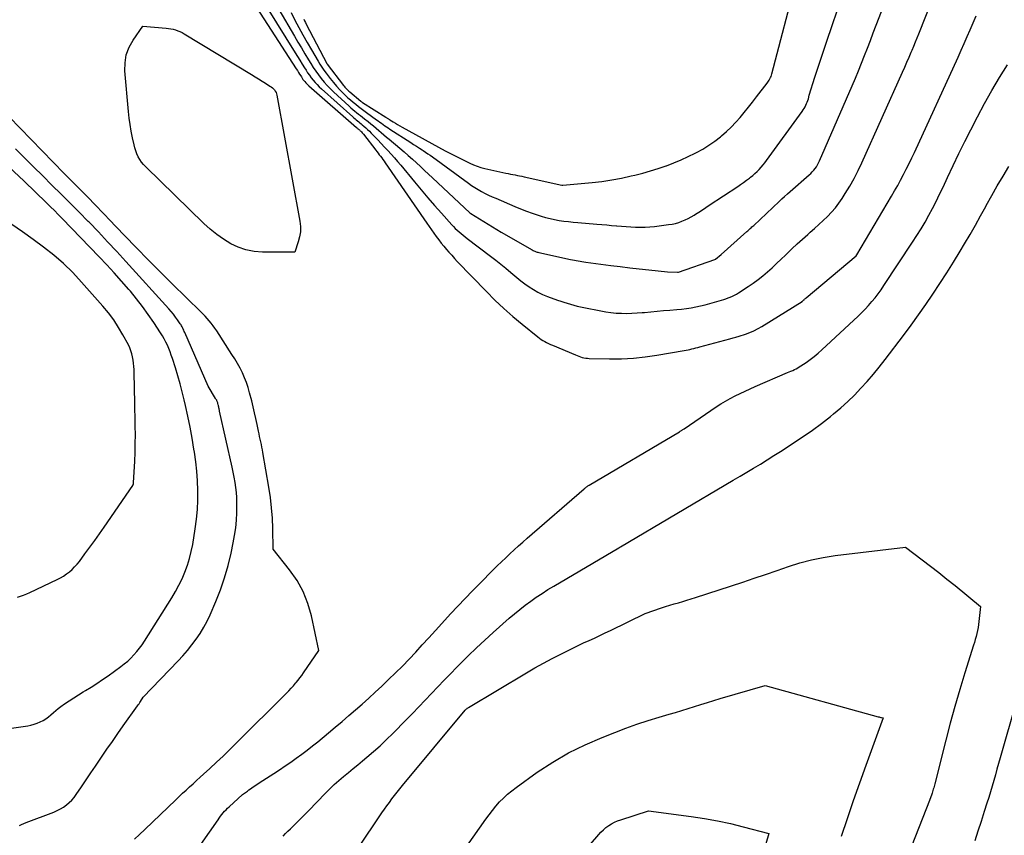
# Model space of a CAD drawing. Units: inches. Extents: x 2614833 to 2617506, y 1501899 to 1504482.
# Drawn here: x 2615469 to 2615564, y 1502809 to 1502888 of the extents above; entities that cross this region are included whole.
import ezdxf

# ---------------------------------------------------------------- set-up
doc = ezdxf.new("R2010")
doc.units = ezdxf.units.IN
doc.header["$MEASUREMENT"] = 0
doc.layers.add('Tile_2735_02_SW_contour_2ft', color=110, linetype='Continuous')

msp = doc.modelspace()

# ---------------------------------------------------------------- linework, layer by layer
at = {"layer": 'Tile_2735_02_SW_contour_2ft'}
for points in [[(2615491.685, 1502890.515, 7866), (2615495.275, 1502884.701, 7866), (2615495.499, 1502884.339, 7866), (2615495.723, 1502883.976, 7866), (2615495.946, 1502883.613, 7866), (2615496.169, 1502883.251, 7866), (2615496.31, 1502883.023, 7866), (2615496.468, 1502882.777, 7866), (2615496.632, 1502882.537, 7866), (2615496.807, 1502882.304, 7866), (2615496.988, 1502882.075, 7866), (2615497.179, 1502881.855, 7866), (2615497.376, 1502881.64, 7866), (2615497.582, 1502881.435, 7866), (2615497.795, 1502881.236, 7866), (2615500.813, 1502878.533, 7866), (2615500.924, 1502878.435, 7866), (2615501.037, 1502878.339, 7866), (2615501.152, 1502878.245, 7866), (2615501.267, 1502878.153, 7866), (2615501.384, 1502878.061, 7866), (2615501.499, 1502877.968, 7866), (2615501.613, 1502877.873, 7866), (2615501.726, 1502877.777, 7866), (2615501.874, 1502877.649, 7866), (2615502.059, 1502877.485, 7866), (2615502.24, 1502877.318, 7866), (2615502.416, 1502877.146, 7866), (2615502.589, 1502876.97, 7866), (2615502.899, 1502876.647, 7866), (2615503.222, 1502876.309, 7866), (2615503.545, 1502875.971, 7866), (2615503.868, 1502875.632, 7866), (2615504.189, 1502875.293, 7866), (2615504.507, 1502874.95, 7866), (2615504.82, 1502874.603, 7866), (2615505.126, 1502874.25, 7866), (2615505.427, 1502873.892, 7866), (2615506.759, 1502872.272, 7866), (2615507.394, 1502871.51, 7866), (2615508.036, 1502870.753, 7866), (2615508.688, 1502870.004, 7866), (2615509.346, 1502869.261, 7866), (2615510.338, 1502868.156, 7866), (2615510.508, 1502867.973, 7866), (2615510.682, 1502867.795, 7866), (2615510.864, 1502867.624, 7866), (2615511.05, 1502867.458, 7866), (2615511.241, 1502867.296, 7866), (2615511.434, 1502867.138, 7866), (2615511.63, 1502866.983, 7866), (2615511.828, 1502866.83, 7866), (2615514.07, 1502865.139, 7866), (2615514.566, 1502864.757, 7866), (2615515.057, 1502864.369, 7866), (2615515.539, 1502863.97, 7866), (2615516.017, 1502863.566, 7866), (2615516.206, 1502863.402, 7866), (2615516.59, 1502863.08, 7866), (2615516.98, 1502862.767, 7866), (2615517.38, 1502862.467, 7866), (2615517.787, 1502862.174, 7866), (2615518.207, 1502861.905, 7866), (2615518.64, 1502861.659, 7866), (2615519.089, 1502861.447, 7866), (2615519.551, 1502861.257, 7866), (2615520.515, 1502860.902, 7866), (2615520.826, 1502860.792, 7866), (2615521.139, 1502860.687, 7866), (2615521.453, 1502860.589, 7866), (2615521.77, 1502860.496, 7866), (2615522.088, 1502860.411, 7866), (2615522.408, 1502860.33, 7866), (2615522.729, 1502860.256, 7866), (2615523.052, 1502860.187, 7866), (2615524.674, 1502859.858, 7866), (2615525.169, 1502859.771, 7866), (2615525.666, 1502859.701, 7866), (2615526.165, 1502859.656, 7866), (2615526.667, 1502859.629, 7866), (2615527.17, 1502859.624, 7866), (2615527.672, 1502859.632, 7866), (2615528.174, 1502859.658, 7866), (2615528.675, 1502859.696, 7866), (2615528.894, 1502859.717, 7866), (2615529.505, 1502859.774, 7866), (2615530.116, 1502859.829, 7866), (2615530.727, 1502859.883, 7866), (2615531.338, 1502859.935, 7866), (2615532.006, 1502859.991, 7866), (2615532.466, 1502860.037, 7866), (2615532.923, 1502860.093, 7866), (2615533.379, 1502860.164, 7866), (2615533.833, 1502860.246, 7866), (2615534.284, 1502860.342, 7866), (2615534.734, 1502860.446, 7866), (2615535.18, 1502860.563, 7866), (2615535.624, 1502860.689, 7866), (2615536.31, 1502860.895, 7866), (2615536.522, 1502860.962, 7866), (2615536.733, 1502861.032, 7866), (2615536.943, 1502861.108, 7866), (2615537.151, 1502861.188, 7866), (2615537.355, 1502861.276, 7866), (2615537.554, 1502861.373, 7866), (2615537.748, 1502861.481, 7866), (2615537.938, 1502861.597, 7866), (2615538.856, 1502862.198, 7866), (2615539.343, 1502862.531, 7866), (2615539.818, 1502862.878, 7866), (2615540.279, 1502863.246, 7866), (2615540.728, 1502863.627, 7866), (2615541.167, 1502864.021, 7866), (2615541.603, 1502864.42, 7866), (2615542.032, 1502864.825, 7866), (2615542.457, 1502865.234, 7866), (2615542.592, 1502865.365, 7866), (2615543.085, 1502865.838, 7866), (2615543.585, 1502866.305, 7866), (2615544.092, 1502866.763, 7866), (2615544.605, 1502867.216, 7866), (2615544.847, 1502867.425, 7866), (2615545.269, 1502867.797, 7866), (2615545.687, 1502868.174, 7866), (2615546.098, 1502868.557, 7866), (2615546.505, 1502868.945, 7866), (2615546.894, 1502869.349, 7866), (2615547.262, 1502869.769, 7866), (2615547.599, 1502870.215, 7866), (2615547.916, 1502870.677, 7866), (2615548.219, 1502871.154, 7866), (2615548.656, 1502871.876, 7866), (2615549.071, 1502872.609, 7866), (2615549.454, 1502873.359, 7866), (2615549.817, 1502874.121, 7866), (2615553.729, 1502882.828, 7866), (2615553.944, 1502883.311, 7866), (2615554.156, 1502883.795, 7866), (2615554.364, 1502884.281, 7866), (2615554.569, 1502884.768, 7866), (2615554.646, 1502884.954, 7866), (2615554.81, 1502885.349, 7866), (2615554.972, 1502885.746, 7866), (2615555.132, 1502886.143, 7866), (2615555.29, 1502886.541, 7866), (2615558.785, 1502895.395, 7866)], [(2615489.475, 1502892.262, 7868), (2615495.371, 1502883.154, 7868), (2615495.479, 1502882.986, 7868), (2615495.587, 1502882.817, 7868), (2615495.694, 1502882.648, 7868), (2615495.8, 1502882.478, 7868), (2615495.864, 1502882.376, 7868), (2615495.94, 1502882.259, 7868), (2615496.02, 1502882.144, 7868), (2615496.105, 1502882.033, 7868), (2615496.194, 1502881.924, 7868), (2615496.287, 1502881.82, 7868), (2615496.383, 1502881.718, 7868), (2615496.483, 1502881.621, 7868), (2615496.587, 1502881.526, 7868), (2615501.167, 1502877.514, 7868), (2615501.212, 1502877.475, 7868), (2615501.258, 1502877.436, 7868), (2615501.305, 1502877.399, 7868), (2615501.352, 1502877.361, 7868), (2615501.399, 1502877.324, 7868), (2615501.445, 1502877.286, 7868), (2615501.49, 1502877.246, 7868), (2615501.535, 1502877.206, 7868), (2615501.591, 1502877.152, 7868), (2615501.662, 1502877.083, 7868), (2615501.729, 1502877.011, 7868), (2615501.794, 1502876.936, 7868), (2615501.856, 1502876.86, 7868), (2615503.017, 1502875.344, 7868), (2615503.133, 1502875.193, 7868), (2615503.249, 1502875.041, 7868), (2615503.366, 1502874.889, 7868), (2615503.481, 1502874.737, 7868), (2615503.596, 1502874.584, 7868), (2615503.709, 1502874.43, 7868), (2615503.82, 1502874.274, 7868), (2615503.93, 1502874.117, 7868), (2615507.928, 1502868.311, 7868), (2615508.154, 1502867.986, 7868), (2615508.382, 1502867.661, 7868), (2615508.613, 1502867.339, 7868), (2615508.846, 1502867.018, 7868), (2615509.083, 1502866.701, 7868), (2615509.327, 1502866.389, 7868), (2615509.578, 1502866.083, 7868), (2615509.835, 1502865.781, 7868), (2615510.068, 1502865.513, 7868), (2615510.333, 1502865.213, 7868), (2615510.601, 1502864.914, 7868), (2615510.873, 1502864.619, 7868), (2615511.147, 1502864.327, 7868), (2615511.424, 1502864.037, 7868), (2615511.702, 1502863.747, 7868), (2615511.98, 1502863.458, 7868), (2615512.26, 1502863.171, 7868), (2615513.668, 1502861.725, 7868), (2615514.499, 1502860.903, 7868), (2615515.348, 1502860.101, 7868), (2615516.225, 1502859.329, 7868), (2615517.12, 1502858.578, 7868), (2615518.624, 1502857.362, 7868), (2615518.785, 1502857.239, 7868), (2615518.95, 1502857.122, 7868), (2615519.121, 1502857.014, 7868), (2615519.296, 1502856.912, 7868), (2615519.475, 1502856.818, 7868), (2615519.657, 1502856.727, 7868), (2615519.841, 1502856.642, 7868), (2615520.026, 1502856.56, 7868), (2615522.248, 1502855.619, 7868), (2615522.408, 1502855.555, 7868), (2615522.57, 1502855.495, 7868), (2615522.734, 1502855.441, 7868), (2615522.9, 1502855.391, 7868), (2615523.067, 1502855.352, 7868), (2615523.236, 1502855.32, 7868), (2615523.407, 1502855.302, 7868), (2615523.579, 1502855.292, 7868), (2615525.531, 1502855.252, 7868), (2615526.678, 1502855.262, 7868), (2615527.821, 1502855.316, 7868), (2615528.96, 1502855.434, 7868), (2615530.095, 1502855.597, 7868), (2615532.696, 1502856.046, 7868), (2615532.889, 1502856.081, 7868), (2615533.081, 1502856.119, 7868), (2615533.272, 1502856.16, 7868), (2615533.462, 1502856.204, 7868), (2615533.652, 1502856.251, 7868), (2615533.842, 1502856.299, 7868), (2615534.031, 1502856.348, 7868), (2615534.221, 1502856.399, 7868), (2615537.101, 1502857.175, 7868), (2615537.214, 1502857.205, 7868), (2615537.328, 1502857.235, 7868), (2615537.442, 1502857.263, 7868), (2615537.556, 1502857.291, 7868), (2615537.67, 1502857.32, 7868), (2615537.783, 1502857.351, 7868), (2615537.896, 1502857.385, 7868), (2615538.008, 1502857.421, 7868), (2615538.618, 1502857.625, 7868), (2615539.029, 1502857.779, 7868), (2615539.43, 1502857.951, 7868), (2615539.818, 1502858.151, 7868), (2615540.198, 1502858.369, 7868), (2615544.055, 1502860.774, 7868), (2615544.074, 1502860.786, 7868), (2615544.092, 1502860.799, 7868), (2615544.11, 1502860.812, 7868), (2615544.127, 1502860.826, 7868), (2615544.196, 1502860.883, 7868), (2615544.213, 1502860.897, 7868), (2615544.229, 1502860.911, 7868), (2615544.246, 1502860.926, 7868), (2615544.262, 1502860.941, 7868), (2615544.303, 1502860.979, 7868), (2615544.34, 1502861.013, 7868), (2615544.377, 1502861.047, 7868), (2615544.415, 1502861.079, 7868), (2615544.453, 1502861.112, 7868), (2615549.26, 1502865.17, 7868), (2615549.336, 1502865.251, 7868), (2615552.671, 1502870.887, 7868), (2615552.97, 1502871.403, 7868), (2615553.263, 1502871.922, 7868), (2615553.547, 1502872.446, 7868), (2615553.824, 1502872.973, 7868), (2615554.094, 1502873.505, 7868), (2615554.359, 1502874.039, 7868), (2615554.616, 1502874.576, 7868), (2615554.868, 1502875.116, 7868), (2615559.079, 1502884.293, 7868), (2615559.377, 1502884.948, 7868), (2615559.672, 1502885.606, 7868), (2615559.962, 1502886.264, 7868), (2615560.249, 1502886.925, 7868), (2615560.53, 1502887.588, 7868), (2615560.805, 1502888.253, 7868)], [(2615496.088, 1502887.925, 7860), (2615496.165, 1502887.765, 7860), (2615496.245, 1502887.606, 7860), (2615496.326, 1502887.448, 7860), (2615498.313, 1502883.662, 7860), (2615498.323, 1502883.644, 7860), (2615498.333, 1502883.627, 7860), (2615498.345, 1502883.61, 7860), (2615498.356, 1502883.594, 7860), (2615499.925, 1502881.56, 7860), (2615499.992, 1502881.476, 7860), (2615500.06, 1502881.393, 7860), (2615500.132, 1502881.313, 7860), (2615500.204, 1502881.234, 7860), (2615500.28, 1502881.157, 7860), (2615500.357, 1502881.082, 7860), (2615500.436, 1502881.009, 7860), (2615500.517, 1502880.939, 7860), (2615501.574, 1502880.05, 7860), (2615501.618, 1502880.014, 7860), (2615501.663, 1502879.979, 7860), (2615501.71, 1502879.947, 7860), (2615501.757, 1502879.915, 7860), (2615503.984, 1502878.502, 7860), (2615504.035, 1502878.469, 7860), (2615504.086, 1502878.436, 7860), (2615504.137, 1502878.403, 7860), (2615504.188, 1502878.37, 7860), (2615504.239, 1502878.337, 7860), (2615504.29, 1502878.305, 7860), (2615504.341, 1502878.272, 7860), (2615504.392, 1502878.24, 7860), (2615504.707, 1502878.043, 7860), (2615504.916, 1502877.915, 7860), (2615505.128, 1502877.789, 7860), (2615505.341, 1502877.666, 7860), (2615505.556, 1502877.546, 7860), (2615509.707, 1502875.271, 7860), (2615510.21, 1502875.001, 7860), (2615510.717, 1502874.737, 7860), (2615511.229, 1502874.482, 7860), (2615511.743, 1502874.233, 7860), (2615512.089, 1502874.069, 7860), (2615512.437, 1502873.918, 7860), (2615512.791, 1502873.784, 7860), (2615513.153, 1502873.673, 7860), (2615513.52, 1502873.579, 7860), (2615515.558, 1502873.127, 7860), (2615515.776, 1502873.079, 7860), (2615515.994, 1502873.034, 7860), (2615516.213, 1502872.99, 7860), (2615516.432, 1502872.949, 7860), (2615516.652, 1502872.907, 7860), (2615516.87, 1502872.863, 7860), (2615517.089, 1502872.818, 7860), (2615517.307, 1502872.77, 7860), (2615520.95, 1502871.95, 7860), (2615521.035, 1502871.948, 7860), (2615523.848, 1502872.212, 7860), (2615524.8, 1502872.323, 7860), (2615525.747, 1502872.461, 7860), (2615526.687, 1502872.639, 7860), (2615527.623, 1502872.844, 7860), (2615527.965, 1502872.927, 7860), (2615528.723, 1502873.123, 7860), (2615529.476, 1502873.334, 7860), (2615530.222, 1502873.569, 7860), (2615530.964, 1502873.819, 7860), (2615531.013, 1502873.837, 7860), (2615531.72, 1502874.105, 7860), (2615532.419, 1502874.391, 7860), (2615533.105, 1502874.706, 7860), (2615533.784, 1502875.039, 7860), (2615533.889, 1502875.094, 7860), (2615534.496, 1502875.433, 7860), (2615535.087, 1502875.797, 7860), (2615535.653, 1502876.198, 7860), (2615536.203, 1502876.624, 7860), (2615536.303, 1502876.707, 7860), (2615536.779, 1502877.123, 7860), (2615537.238, 1502877.554, 7860), (2615537.674, 1502878.009, 7860), (2615538.095, 1502878.48, 7860), (2615538.499, 1502878.966, 7860), (2615538.9, 1502879.456, 7860), (2615539.294, 1502879.951, 7860), (2615539.683, 1502880.449, 7860), (2615540.696, 1502881.763, 7860), (2615540.771, 1502881.866, 7860), (2615540.842, 1502881.973, 7860), (2615540.907, 1502882.083, 7860), (2615540.968, 1502882.195, 7860), (2615541.021, 1502882.312, 7860), (2615541.07, 1502882.429, 7860), (2615541.112, 1502882.55, 7860), (2615541.148, 1502882.673, 7860), (2615543.556, 1502891.875, 7860)], [(2615493.705, 1502888.88, 7864), (2615495.2, 1502886.303, 7864), (2615495.532, 1502885.735, 7864), (2615495.865, 1502885.168, 7864), (2615496.201, 1502884.603, 7864), (2615496.538, 1502884.038, 7864), (2615496.764, 1502883.663, 7864), (2615496.997, 1502883.292, 7864), (2615497.241, 1502882.927, 7864), (2615497.499, 1502882.573, 7864), (2615497.766, 1502882.226, 7864), (2615498.048, 1502881.89, 7864), (2615498.34, 1502881.564, 7864), (2615498.646, 1502881.25, 7864), (2615498.961, 1502880.946, 7864), (2615500.461, 1502879.561, 7864), (2615500.637, 1502879.402, 7864), (2615500.815, 1502879.246, 7864), (2615500.998, 1502879.094, 7864), (2615501.183, 1502878.945, 7864), (2615501.369, 1502878.798, 7864), (2615501.556, 1502878.652, 7864), (2615501.742, 1502878.505, 7864), (2615501.929, 1502878.358, 7864), (2615502.289, 1502878.074, 7864), (2615502.548, 1502877.868, 7864), (2615502.804, 1502877.659, 7864), (2615503.058, 1502877.447, 7864), (2615503.309, 1502877.232, 7864), (2615503.56, 1502877.016, 7864), (2615503.811, 1502876.8, 7864), (2615504.064, 1502876.587, 7864), (2615504.317, 1502876.374, 7864), (2615505.348, 1502875.511, 7864), (2615505.752, 1502875.167, 7864), (2615506.152, 1502874.819, 7864), (2615506.546, 1502874.465, 7864), (2615506.937, 1502874.106, 7864), (2615507.325, 1502873.744, 7864), (2615507.713, 1502873.382, 7864), (2615508.101, 1502873.02, 7864), (2615508.489, 1502872.658, 7864), (2615512.092, 1502869.297, 7864), (2615512.184, 1502869.223, 7864), (2615515.08, 1502867.43, 7864), (2615518.093, 1502865.726, 7864), (2615518.167, 1502865.685, 7864), (2615518.243, 1502865.647, 7864), (2615518.32, 1502865.612, 7864), (2615518.398, 1502865.579, 7864), (2615518.477, 1502865.55, 7864), (2615518.557, 1502865.523, 7864), (2615518.639, 1502865.5, 7864), (2615518.722, 1502865.48, 7864), (2615521.779, 1502864.814, 7864), (2615521.959, 1502864.776, 7864), (2615522.14, 1502864.74, 7864), (2615522.322, 1502864.706, 7864), (2615522.503, 1502864.674, 7864), (2615522.685, 1502864.644, 7864), (2615522.868, 1502864.615, 7864), (2615523.051, 1502864.588, 7864), (2615523.233, 1502864.563, 7864), (2615525.653, 1502864.238, 7864), (2615526.563, 1502864.121, 7864), (2615527.473, 1502864.009, 7864), (2615528.384, 1502863.905, 7864), (2615529.296, 1502863.807, 7864), (2615531.12, 1502863.62, 7864), (2615532.075, 1502863.575, 7864), (2615532.17, 1502863.588, 7864), (2615535.661, 1502864.795, 7864), (2615535.677, 1502864.803, 7864), (2615535.721, 1502864.831, 7864), (2615536.26, 1502865.3, 7864), (2615538.749, 1502867.495, 7864), (2615538.832, 1502867.568, 7864), (2615538.914, 1502867.642, 7864), (2615538.996, 1502867.716, 7864), (2615539.077, 1502867.791, 7864), (2615539.159, 1502867.865, 7864), (2615539.24, 1502867.941, 7864), (2615539.321, 1502868.016, 7864), (2615539.401, 1502868.092, 7864), (2615541.854, 1502870.397, 7864), (2615542.115, 1502870.64, 7864), (2615542.379, 1502870.882, 7864), (2615542.645, 1502871.12, 7864), (2615542.913, 1502871.356, 7864), (2615544.732, 1502872.94, 7864), (2615544.888, 1502873.084, 7864), (2615545.038, 1502873.235, 7864), (2615545.179, 1502873.394, 7864), (2615545.315, 1502873.558, 7864), (2615545.438, 1502873.731, 7864), (2615545.553, 1502873.91, 7864), (2615545.654, 1502874.096, 7864), (2615545.745, 1502874.288, 7864), (2615548.889, 1502881.526, 7864), (2615549.197, 1502882.247, 7864), (2615549.497, 1502882.97, 7864), (2615549.788, 1502883.698, 7864), (2615550.072, 1502884.428, 7864), (2615550.352, 1502885.16, 7864), (2615550.633, 1502885.892, 7864), (2615550.915, 1502886.623, 7864), (2615551.198, 1502887.354, 7864), (2615552.455, 1502890.592, 7864)], [(2615494.872, 1502888.576, 7862), (2615495.24, 1502887.849, 7862), (2615495.626, 1502887.131, 7862), (2615496.018, 1502886.416, 7862), (2615496.42, 1502885.706, 7862), (2615496.827, 1502884.999, 7862), (2615497.474, 1502883.893, 7862), (2615497.652, 1502883.599, 7862), (2615497.838, 1502883.31, 7862), (2615498.035, 1502883.028, 7862), (2615498.238, 1502882.751, 7862), (2615498.649, 1502882.213, 7862), (2615498.944, 1502881.845, 7862), (2615499.249, 1502881.486, 7862), (2615499.57, 1502881.142, 7862), (2615499.902, 1502880.807, 7862), (2615500.11, 1502880.607, 7862), (2615500.35, 1502880.382, 7862), (2615500.593, 1502880.163, 7862), (2615500.843, 1502879.951, 7862), (2615501.096, 1502879.743, 7862), (2615501.354, 1502879.541, 7862), (2615501.615, 1502879.341, 7862), (2615501.878, 1502879.146, 7862), (2615502.143, 1502878.952, 7862), (2615503.101, 1502878.264, 7862), (2615503.261, 1502878.149, 7862), (2615503.42, 1502878.034, 7862), (2615503.579, 1502877.918, 7862), (2615503.738, 1502877.802, 7862), (2615503.898, 1502877.687, 7862), (2615504.058, 1502877.574, 7862), (2615504.222, 1502877.465, 7862), (2615504.386, 1502877.356, 7862), (2615506.396, 1502876.059, 7862), (2615506.671, 1502875.882, 7862), (2615506.946, 1502875.704, 7862), (2615507.221, 1502875.527, 7862), (2615507.496, 1502875.35, 7862), (2615507.601, 1502875.282, 7862), (2615507.823, 1502875.137, 7862), (2615508.042, 1502874.989, 7862), (2615508.259, 1502874.838, 7862), (2615508.474, 1502874.684, 7862), (2615511.947, 1502872.152, 7862), (2615512.254, 1502871.937, 7862), (2615512.567, 1502871.73, 7862), (2615512.888, 1502871.535, 7862), (2615513.214, 1502871.348, 7862), (2615513.546, 1502871.173, 7862), (2615513.882, 1502871.004, 7862), (2615514.223, 1502870.846, 7862), (2615514.567, 1502870.695, 7862), (2615516.42, 1502869.912, 7862), (2615516.972, 1502869.687, 7862), (2615517.528, 1502869.471, 7862), (2615518.089, 1502869.27, 7862), (2615518.654, 1502869.078, 7862), (2615518.933, 1502868.987, 7862), (2615519.364, 1502868.858, 7862), (2615519.798, 1502868.744, 7862), (2615520.236, 1502868.651, 7862), (2615520.679, 1502868.572, 7862), (2615521.124, 1502868.509, 7862), (2615521.57, 1502868.452, 7862), (2615522.017, 1502868.404, 7862), (2615522.465, 1502868.363, 7862), (2615524.313, 1502868.212, 7862), (2615524.785, 1502868.173, 7862), (2615525.256, 1502868.133, 7862), (2615525.727, 1502868.091, 7862), (2615526.198, 1502868.048, 7862), (2615526.241, 1502868.044, 7862), (2615526.691, 1502868.006, 7862), (2615527.14, 1502867.972, 7862), (2615527.591, 1502867.946, 7862), (2615528.041, 1502867.924, 7862), (2615528.492, 1502867.916, 7862), (2615528.942, 1502867.923, 7862), (2615529.39, 1502867.952, 7862), (2615529.839, 1502867.996, 7862), (2615531.217, 1502868.166, 7862), (2615531.543, 1502868.218, 7862), (2615531.866, 1502868.287, 7862), (2615532.182, 1502868.38, 7862), (2615532.494, 1502868.489, 7862), (2615532.799, 1502868.619, 7862), (2615533.097, 1502868.759, 7862), (2615533.388, 1502868.916, 7862), (2615533.674, 1502869.085, 7862), (2615533.789, 1502869.157, 7862), (2615534.127, 1502869.371, 7862), (2615534.463, 1502869.586, 7862), (2615534.799, 1502869.804, 7862), (2615535.133, 1502870.023, 7862), (2615537.861, 1502871.826, 7862), (2615538.149, 1502872.022, 7862), (2615538.435, 1502872.223, 7862), (2615538.715, 1502872.43, 7862), (2615538.992, 1502872.643, 7862), (2615539.098, 1502872.726, 7862), (2615539.316, 1502872.905, 7862), (2615539.528, 1502873.089, 7862), (2615539.731, 1502873.283, 7862), (2615539.929, 1502873.483, 7862), (2615540.118, 1502873.691, 7862), (2615540.302, 1502873.903, 7862), (2615540.477, 1502874.123, 7862), (2615540.647, 1502874.347, 7862), (2615544.079, 1502879.066, 7862), (2615544.176, 1502879.206, 7862), (2615544.267, 1502879.35, 7862), (2615544.351, 1502879.498, 7862), (2615544.429, 1502879.649, 7862), (2615544.5, 1502879.807, 7862), (2615544.563, 1502879.963, 7862), (2615544.617, 1502880.122, 7862), (2615544.664, 1502880.283, 7862), (2615544.75, 1502880.61, 7862), (2615545.296, 1502882.355, 7862), (2615545.572, 1502883.226, 7862), (2615545.853, 1502884.095, 7862), (2615546.14, 1502884.963, 7862), (2615546.432, 1502885.829, 7862), (2615547.953, 1502890.28, 7862)], [(2615479.801, 1502809.011, 7868), (2615480.296, 1502809.469, 7868), (2615480.785, 1502809.932, 7868), (2615483.769, 1502812.799, 7868), (2615484.1, 1502813.115, 7868), (2615484.433, 1502813.429, 7868), (2615484.768, 1502813.74, 7868), (2615485.105, 1502814.049, 7868), (2615485.443, 1502814.357, 7868), (2615485.782, 1502814.665, 7868), (2615486.12, 1502814.973, 7868), (2615486.458, 1502815.281, 7868), (2615487.061, 1502815.829, 7868), (2615487.696, 1502816.415, 7868), (2615488.326, 1502817.008, 7868), (2615488.948, 1502817.609, 7868), (2615489.564, 1502818.216, 7868), (2615494.423, 1502823.069, 7868), (2615494.653, 1502823.304, 7868), (2615494.878, 1502823.543, 7868), (2615495.097, 1502823.788, 7868), (2615495.312, 1502824.037, 7868), (2615495.361, 1502824.095, 7868), (2615495.544, 1502824.32, 7868), (2615495.724, 1502824.549, 7868), (2615495.897, 1502824.783, 7868), (2615496.065, 1502825.02, 7868), (2615497.54, 1502827.17, 7868), (2615496.837, 1502830.51, 7868), (2615496.495, 1502831.707, 7868), (2615496.047, 1502832.855, 7868), (2615495.443, 1502833.928, 7868), (2615494.733, 1502834.951, 7868), (2615493.15, 1502836.92, 7868), (2615493.115, 1502838.919, 7868), (2615493.075, 1502839.916, 7868), (2615493.004, 1502840.911, 7868), (2615492.889, 1502841.901, 7868), (2615492.743, 1502842.888, 7868), (2615492.169, 1502846.238, 7868), (2615492.122, 1502846.496, 7868), (2615492.073, 1502846.753, 7868), (2615492.018, 1502847.01, 7868), (2615491.961, 1502847.266, 7868), (2615491.902, 1502847.522, 7868), (2615491.845, 1502847.778, 7868), (2615491.789, 1502848.034, 7868), (2615491.735, 1502848.291, 7868), (2615491.604, 1502848.922, 7868), (2615491.482, 1502849.494, 7868), (2615491.355, 1502850.064, 7868), (2615491.221, 1502850.634, 7868), (2615491.082, 1502851.201, 7868), (2615490.885, 1502851.985, 7868), (2615490.746, 1502852.475, 7868), (2615490.586, 1502852.958, 7868), (2615490.397, 1502853.43, 7868), (2615490.188, 1502853.895, 7868), (2615489.956, 1502854.35, 7868), (2615489.713, 1502854.799, 7868), (2615489.454, 1502855.239, 7868), (2615489.185, 1502855.672, 7868), (2615487.717, 1502857.938, 7868), (2615487.548, 1502858.187, 7868), (2615487.374, 1502858.431, 7868), (2615487.19, 1502858.669, 7868), (2615487.001, 1502858.902, 7868), (2615486.804, 1502859.129, 7868), (2615486.602, 1502859.352, 7868), (2615486.394, 1502859.569, 7868), (2615486.182, 1502859.782, 7868), (2615483.428, 1502862.478, 7868), (2615482.271, 1502863.621, 7868), (2615481.122, 1502864.773, 7868), (2615479.984, 1502865.935, 7868), (2615478.854, 1502867.106, 7868), (2615477.332, 1502868.7, 7868), (2615476.968, 1502869.078, 7868), (2615476.604, 1502869.456, 7868), (2615476.239, 1502869.833, 7868), (2615475.874, 1502870.209, 7868), (2615475.837, 1502870.246, 7868), (2615475.488, 1502870.602, 7868), (2615475.137, 1502870.956, 7868), (2615474.785, 1502871.309, 7868), (2615474.432, 1502871.661, 7868), (2615474.078, 1502872.012, 7868), (2615473.726, 1502872.365, 7868), (2615473.376, 1502872.721, 7868), (2615473.028, 1502873.077, 7868), (2615459.23, 1502887.28, 7868)], [(2615486.19, 1502808.506, 7870), (2615487.839, 1502810.88, 7870), (2615487.96, 1502811.049, 7870), (2615488.083, 1502811.216, 7870), (2615488.211, 1502811.38, 7870), (2615488.341, 1502811.541, 7870), (2615488.476, 1502811.698, 7870), (2615488.616, 1502811.851, 7870), (2615488.762, 1502811.998, 7870), (2615488.912, 1502812.141, 7870), (2615490.19, 1502813.31, 7870), (2615490.672, 1502813.651, 7870), (2615490.813, 1502813.75, 7870), (2615490.954, 1502813.848, 7870), (2615491.096, 1502813.946, 7870), (2615491.238, 1502814.043, 7870), (2615491.381, 1502814.14, 7870), (2615491.524, 1502814.235, 7870), (2615491.668, 1502814.33, 7870), (2615491.812, 1502814.425, 7870), (2615493.216, 1502815.34, 7870), (2615493.76, 1502815.699, 7870), (2615494.301, 1502816.063, 7870), (2615494.837, 1502816.434, 7870), (2615495.37, 1502816.809, 7870), (2615495.896, 1502817.193, 7870), (2615496.417, 1502817.585, 7870), (2615496.929, 1502817.989, 7870), (2615497.435, 1502818.399, 7870), (2615498.478, 1502819.266, 7870), (2615499.131, 1502819.81, 7870), (2615499.782, 1502820.357, 7870), (2615500.43, 1502820.907, 7870), (2615501.076, 1502821.459, 7870), (2615501.717, 1502822.017, 7870), (2615502.352, 1502822.582, 7870), (2615502.978, 1502823.157, 7870), (2615503.598, 1502823.738, 7870), (2615504.26, 1502824.368, 7870), (2615504.929, 1502825.017, 7870), (2615505.589, 1502825.675, 7870), (2615506.236, 1502826.347, 7870), (2615506.874, 1502827.027, 7870), (2615507.505, 1502827.714, 7870), (2615508.135, 1502828.401, 7870), (2615508.765, 1502829.089, 7870), (2615509.394, 1502829.778, 7870), (2615510.231, 1502830.693, 7870), (2615510.921, 1502831.439, 7870), (2615511.618, 1502832.18, 7870), (2615512.324, 1502832.91, 7870), (2615513.036, 1502833.636, 7870), (2615514.326, 1502834.932, 7870), (2615514.723, 1502835.327, 7870), (2615515.125, 1502835.718, 7870), (2615515.532, 1502836.103, 7870), (2615515.942, 1502836.485, 7870), (2615516.357, 1502836.863, 7870), (2615516.773, 1502837.238, 7870), (2615517.193, 1502837.61, 7870), (2615517.614, 1502837.979, 7870), (2615523.09, 1502842.741, 7870), (2615523.147, 1502842.789, 7870), (2615523.205, 1502842.837, 7870), (2615523.264, 1502842.883, 7870), (2615523.323, 1502842.929, 7870), (2615523.383, 1502842.972, 7870), (2615523.445, 1502843.015, 7870), (2615523.508, 1502843.055, 7870), (2615523.571, 1502843.095, 7870), (2615532.276, 1502848.236, 7870), (2615532.33, 1502848.269, 7870), (2615532.385, 1502848.303, 7870), (2615532.439, 1502848.338, 7870), (2615532.492, 1502848.374, 7870), (2615532.545, 1502848.41, 7870), (2615532.597, 1502848.446, 7870), (2615532.651, 1502848.482, 7870), (2615532.703, 1502848.518, 7870), (2615535.79, 1502850.612, 7870), (2615536.237, 1502850.901, 7870), (2615536.69, 1502851.178, 7870), (2615537.154, 1502851.437, 7870), (2615537.626, 1502851.683, 7870), (2615538.105, 1502851.916, 7870), (2615538.586, 1502852.144, 7870), (2615539.071, 1502852.364, 7870), (2615539.558, 1502852.578, 7870), (2615542.667, 1502853.919, 7870), (2615542.83, 1502853.99, 7870), (2615542.994, 1502854.062, 7870), (2615543.157, 1502854.135, 7870), (2615543.32, 1502854.21, 7870), (2615543.48, 1502854.288, 7870), (2615543.637, 1502854.372, 7870), (2615543.791, 1502854.463, 7870), (2615543.941, 1502854.559, 7870), (2615544.449, 1502854.9, 7870), (2615544.844, 1502855.179, 7870), (2615545.229, 1502855.47, 7870), (2615545.6, 1502855.78, 7870), (2615545.961, 1502856.101, 7870), (2615549.449, 1502859.356, 7870), (2615549.797, 1502859.692, 7870), (2615550.136, 1502860.035, 7870), (2615550.464, 1502860.389, 7870), (2615550.784, 1502860.751, 7870), (2615551.091, 1502861.124, 7870), (2615551.389, 1502861.504, 7870), (2615551.672, 1502861.895, 7870), (2615551.946, 1502862.293, 7870), (2615554.704, 1502866.465, 7870), (2615555.114, 1502867.102, 7870), (2615555.512, 1502867.746, 7870), (2615555.894, 1502868.401, 7870), (2615556.265, 1502869.061, 7870), (2615556.621, 1502869.73, 7870), (2615556.968, 1502870.404, 7870), (2615557.301, 1502871.084, 7870), (2615557.626, 1502871.769, 7870), (2615558.06, 1502872.708, 7870), (2615558.602, 1502873.861, 7870), (2615559.155, 1502875.01, 7870), (2615559.723, 1502876.152, 7870), (2615560.301, 1502877.288, 7870), (2615560.953, 1502878.552, 7870), (2615561.634, 1502879.825, 7870), (2615562.339, 1502881.086, 7870), (2615563.078, 1502882.326, 7870), (2615563.841, 1502883.553, 7870)], [(2615468.725, 1502810.345, 7866), (2615468.935, 1502810.437, 7866), (2615469.147, 1502810.524, 7866), (2615469.36, 1502810.609, 7866), (2615472.034, 1502811.63, 7866), (2615472.353, 1502811.769, 7866), (2615472.663, 1502811.925, 7866), (2615472.957, 1502812.108, 7866), (2615473.242, 1502812.308, 7866), (2615473.507, 1502812.534, 7866), (2615473.756, 1502812.774, 7866), (2615473.981, 1502813.037, 7866), (2615474.19, 1502813.315, 7866), (2615474.701, 1502814.062, 7866), (2615475.152, 1502814.725, 7866), (2615475.603, 1502815.389, 7866), (2615476.054, 1502816.054, 7866), (2615476.503, 1502816.719, 7866), (2615476.632, 1502816.909, 7866), (2615477.148, 1502817.667, 7866), (2615477.668, 1502818.423, 7866), (2615478.194, 1502819.175, 7866), (2615478.723, 1502819.924, 7866), (2615480.09, 1502821.841, 7866), (2615480.165, 1502821.949, 7866), (2615480.238, 1502822.057, 7866), (2615480.309, 1502822.167, 7866), (2615480.379, 1502822.277, 7866), (2615480.62, 1502822.67, 7866), (2615484, 1502826.177, 7866), (2615484.461, 1502826.677, 7866), (2615484.908, 1502827.189, 7866), (2615485.331, 1502827.72, 7866), (2615485.74, 1502828.263, 7866), (2615486.118, 1502828.827, 7866), (2615486.471, 1502829.405, 7866), (2615486.785, 1502830.005, 7866), (2615487.073, 1502830.619, 7866), (2615487.614, 1502831.877, 7866), (2615488.067, 1502833.021, 7866), (2615488.473, 1502834.18, 7866), (2615488.81, 1502835.361, 7866), (2615489.1, 1502836.557, 7866), (2615489.307, 1502837.537, 7866), (2615489.439, 1502838.256, 7866), (2615489.544, 1502838.979, 7866), (2615489.61, 1502839.706, 7866), (2615489.649, 1502840.436, 7866), (2615489.662, 1502840.919, 7866), (2615489.663, 1502841.409, 7866), (2615489.648, 1502841.899, 7866), (2615489.609, 1502842.387, 7866), (2615489.555, 1502842.874, 7866), (2615489.482, 1502843.36, 7866), (2615489.401, 1502843.844, 7866), (2615489.308, 1502844.326, 7866), (2615489.207, 1502844.806, 7866), (2615487.995, 1502850.216, 7866), (2615487.978, 1502850.292, 7866), (2615487.961, 1502850.369, 7866), (2615487.945, 1502850.446, 7866), (2615487.929, 1502850.522, 7866), (2615487.913, 1502850.599, 7866), (2615487.896, 1502850.675, 7866), (2615487.878, 1502850.752, 7866), (2615487.859, 1502850.828, 7866), (2615487.833, 1502850.932, 7866), (2615487.814, 1502850.998, 7866), (2615487.793, 1502851.064, 7866), (2615487.768, 1502851.128, 7866), (2615487.741, 1502851.191, 7866), (2615487.71, 1502851.253, 7866), (2615487.678, 1502851.314, 7866), (2615487.644, 1502851.375, 7866), (2615487.61, 1502851.434, 7866), (2615486.89, 1502852.62, 7866), (2615484.644, 1502857.777, 7866), (2615484.596, 1502857.887, 7866), (2615484.547, 1502857.996, 7866), (2615484.498, 1502858.104, 7866), (2615484.448, 1502858.213, 7866), (2615484.395, 1502858.32, 7866), (2615484.339, 1502858.425, 7866), (2615484.277, 1502858.526, 7866), (2615484.211, 1502858.625, 7866), (2615483.953, 1502858.992, 7866), (2615483.75, 1502859.27, 7866), (2615483.54, 1502859.542, 7866), (2615483.321, 1502859.806, 7866), (2615483.096, 1502860.064, 7866), (2615478.973, 1502864.613, 7866), (2615478.098, 1502865.568, 7866), (2615477.217, 1502866.516, 7866), (2615476.325, 1502867.454, 7866), (2615475.427, 1502868.386, 7866), (2615475.348, 1502868.468, 7866), (2615474.481, 1502869.352, 7866), (2615473.611, 1502870.232, 7866), (2615472.735, 1502871.106, 7866), (2615471.855, 1502871.976, 7866), (2615470.973, 1502872.845, 7866), (2615470.093, 1502873.715, 7866), (2615469.216, 1502874.588, 7866), (2615468.34, 1502875.462, 7866)], [(2615467.966, 1502819.688, 7864), (2615469.521, 1502819.94, 7864), (2615469.831, 1502820.003, 7864), (2615470.135, 1502820.082, 7864), (2615470.432, 1502820.185, 7864), (2615470.724, 1502820.304, 7864), (2615471.01, 1502820.45, 7864), (2615471.273, 1502820.608, 7864), (2615471.521, 1502820.79, 7864), (2615471.757, 1502820.989, 7864), (2615471.988, 1502821.195, 7864), (2615472.225, 1502821.395, 7864), (2615472.469, 1502821.586, 7864), (2615472.718, 1502821.772, 7864), (2615473.076, 1502822.027, 7864), (2615473.511, 1502822.329, 7864), (2615473.952, 1502822.623, 7864), (2615474.399, 1502822.907, 7864), (2615474.852, 1502823.182, 7864), (2615475.073, 1502823.312, 7864), (2615475.635, 1502823.654, 7864), (2615476.191, 1502824.007, 7864), (2615476.736, 1502824.374, 7864), (2615477.275, 1502824.752, 7864), (2615478.485, 1502825.624, 7864), (2615478.82, 1502825.882, 7864), (2615479.144, 1502826.152, 7864), (2615479.45, 1502826.442, 7864), (2615479.745, 1502826.744, 7864), (2615480.022, 1502827.063, 7864), (2615480.287, 1502827.391, 7864), (2615480.534, 1502827.734, 7864), (2615480.769, 1502828.085, 7864), (2615483.398, 1502832.257, 7864), (2615483.752, 1502832.854, 7864), (2615484.083, 1502833.462, 7864), (2615484.382, 1502834.087, 7864), (2615484.658, 1502834.723, 7864), (2615484.895, 1502835.375, 7864), (2615485.103, 1502836.034, 7864), (2615485.267, 1502836.705, 7864), (2615485.402, 1502837.385, 7864), (2615485.653, 1502838.899, 7864), (2615485.777, 1502839.815, 7864), (2615485.867, 1502840.734, 7864), (2615485.905, 1502841.655, 7864), (2615485.908, 1502842.579, 7864), (2615485.866, 1502843.504, 7864), (2615485.8, 1502844.426, 7864), (2615485.699, 1502845.345, 7864), (2615485.573, 1502846.262, 7864), (2615485.525, 1502846.566, 7864), (2615485.347, 1502847.621, 7864), (2615485.154, 1502848.674, 7864), (2615484.939, 1502849.722, 7864), (2615484.708, 1502850.768, 7864), (2615484.588, 1502851.287, 7864), (2615484.396, 1502852.068, 7864), (2615484.192, 1502852.845, 7864), (2615483.969, 1502853.618, 7864), (2615483.732, 1502854.386, 7864), (2615483.45, 1502855.263, 7864), (2615483.34, 1502855.589, 7864), (2615483.224, 1502855.912, 7864), (2615483.098, 1502856.232, 7864), (2615482.966, 1502856.55, 7864), (2615482.821, 1502856.861, 7864), (2615482.666, 1502857.167, 7864), (2615482.496, 1502857.464, 7864), (2615482.315, 1502857.756, 7864), (2615481.662, 1502858.753, 7864), (2615481.132, 1502859.528, 7864), (2615480.582, 1502860.288, 7864), (2615480.005, 1502861.027, 7864), (2615479.408, 1502861.751, 7864), (2615479.252, 1502861.933, 7864), (2615478.557, 1502862.731, 7864), (2615477.851, 1502863.52, 7864), (2615477.132, 1502864.297, 7864), (2615476.404, 1502865.066, 7864), (2615472.841, 1502868.758, 7864), (2615472.469, 1502869.139, 7864), (2615472.095, 1502869.517, 7864), (2615471.716, 1502869.89, 7864), (2615471.334, 1502870.26, 7864), (2615469.169, 1502872.333, 7864), (2615467.7, 1502873.734, 7864)], [(2615494.112, 1502809.321, 7872), (2615494.343, 1502809.55, 7872), (2615494.576, 1502809.777, 7872), (2615494.809, 1502810.003, 7872), (2615495.042, 1502810.231, 7872), (2615495.274, 1502810.459, 7872), (2615495.398, 1502810.582, 7872), (2615495.691, 1502810.872, 7872), (2615495.983, 1502811.165, 7872), (2615496.272, 1502811.459, 7872), (2615496.56, 1502811.755, 7872), (2615498.186, 1502813.436, 7872), (2615498.606, 1502813.856, 7872), (2615499.035, 1502814.266, 7872), (2615499.478, 1502814.661, 7872), (2615499.93, 1502815.047, 7872), (2615500.389, 1502815.425, 7872), (2615500.847, 1502815.804, 7872), (2615501.304, 1502816.183, 7872), (2615501.761, 1502816.564, 7872), (2615502.155, 1502816.893, 7872), (2615502.801, 1502817.448, 7872), (2615503.436, 1502818.014, 7872), (2615504.054, 1502818.598, 7872), (2615504.662, 1502819.194, 7872), (2615505.954, 1502820.494, 7872), (2615506.57, 1502821.122, 7872), (2615507.183, 1502821.753, 7872), (2615507.79, 1502822.39, 7872), (2615508.393, 1502823.03, 7872), (2615508.996, 1502823.671, 7872), (2615509.602, 1502824.309, 7872), (2615510.213, 1502824.942, 7872), (2615510.828, 1502825.571, 7872), (2615511.14, 1502825.889, 7872), (2615511.921, 1502826.666, 7872), (2615512.713, 1502827.431, 7872), (2615513.521, 1502828.18, 7872), (2615514.34, 1502828.918, 7872), (2615515.874, 1502830.271, 7872), (2615516.377, 1502830.702, 7872), (2615516.887, 1502831.122, 7872), (2615517.409, 1502831.528, 7872), (2615517.939, 1502831.924, 7872), (2615518.48, 1502832.305, 7872), (2615519.028, 1502832.675, 7872), (2615519.586, 1502833.03, 7872), (2615520.151, 1502833.374, 7872), (2615526.41, 1502837.07, 7872), (2615526.471, 1502837.097, 7872), (2615526.506, 1502837.113, 7872), (2615526.571, 1502837.142, 7872), (2615537.442, 1502843.554, 7872), (2615538.095, 1502843.942, 7872), (2615538.746, 1502844.332, 7872), (2615539.395, 1502844.726, 7872), (2615540.043, 1502845.123, 7872), (2615540.688, 1502845.524, 7872), (2615541.331, 1502845.927, 7872), (2615541.972, 1502846.334, 7872), (2615542.612, 1502846.743, 7872), (2615543.241, 1502847.149, 7872), (2615544.153, 1502847.757, 7872), (2615545.051, 1502848.384, 7872), (2615545.929, 1502849.038, 7872), (2615546.793, 1502849.712, 7872), (2615547.096, 1502849.957, 7872), (2615547.785, 1502850.537, 7872), (2615548.457, 1502851.136, 7872), (2615549.102, 1502851.763, 7872), (2615549.729, 1502852.409, 7872), (2615550.333, 1502853.079, 7872), (2615550.923, 1502853.76, 7872), (2615551.492, 1502854.458, 7872), (2615552.047, 1502855.169, 7872), (2615553.816, 1502857.507, 7872), (2615554.546, 1502858.487, 7872), (2615555.264, 1502859.474, 7872), (2615555.966, 1502860.474, 7872), (2615556.658, 1502861.481, 7872), (2615557.333, 1502862.499, 7872), (2615557.996, 1502863.524, 7872), (2615558.643, 1502864.56, 7872), (2615559.278, 1502865.603, 7872), (2615559.708, 1502866.322, 7872), (2615560.231, 1502867.212, 7872), (2615560.746, 1502868.107, 7872), (2615561.248, 1502869.009, 7872), (2615561.742, 1502869.916, 7872), (2615561.79, 1502870.006, 7872), (2615562.312, 1502870.955, 7872), (2615562.847, 1502871.896, 7872), (2615563.405, 1502872.825, 7872), (2615563.975, 1502873.746, 7872)], [(2615468.523, 1502832.32, 7862), (2615468.828, 1502832.406, 7862), (2615469.129, 1502832.503, 7862), (2615469.424, 1502832.618, 7862), (2615469.714, 1502832.746, 7862), (2615472.358, 1502834.004, 7862), (2615472.667, 1502834.165, 7862), (2615472.967, 1502834.341, 7862), (2615473.254, 1502834.538, 7862), (2615473.531, 1502834.749, 7862), (2615473.792, 1502834.98, 7862), (2615474.041, 1502835.222, 7862), (2615474.273, 1502835.482, 7862), (2615474.493, 1502835.753, 7862), (2615475.032, 1502836.469, 7862), (2615475.507, 1502837.109, 7862), (2615475.978, 1502837.754, 7862), (2615476.438, 1502838.405, 7862), (2615476.894, 1502839.06, 7862), (2615479.627, 1502843.05, 7862), (2615479.638, 1502843.067, 7862), (2615479.648, 1502843.085, 7862), (2615479.656, 1502843.104, 7862), (2615479.664, 1502843.123, 7862), (2615479.695, 1502843.216, 7862), (2615479.701, 1502843.238, 7862), (2615479.706, 1502843.26, 7862), (2615479.71, 1502843.283, 7862), (2615479.712, 1502843.306, 7862), (2615479.822, 1502845.405, 7862), (2615479.857, 1502846.244, 7862), (2615479.88, 1502847.083, 7862), (2615479.884, 1502847.923, 7862), (2615479.876, 1502848.762, 7862), (2615479.858, 1502849.602, 7862), (2615479.84, 1502850.442, 7862), (2615479.821, 1502851.282, 7862), (2615479.802, 1502852.122, 7862), (2615479.754, 1502854.206, 7862), (2615479.739, 1502854.514, 7862), (2615479.714, 1502854.821, 7862), (2615479.673, 1502855.127, 7862), (2615479.621, 1502855.431, 7862), (2615479.549, 1502855.73, 7862), (2615479.458, 1502856.022, 7862), (2615479.342, 1502856.305, 7862), (2615479.208, 1502856.582, 7862), (2615478.69, 1502857.541, 7862), (2615478.26, 1502858.275, 7862), (2615477.798, 1502858.988, 7862), (2615477.289, 1502859.667, 7862), (2615476.748, 1502860.324, 7862), (2615474.71, 1502862.633, 7862), (2615473.856, 1502863.541, 7862), (2615472.967, 1502864.409, 7862), (2615472.023, 1502865.218, 7862), (2615471.043, 1502865.989, 7862), (2615470.034, 1502866.726, 7862), (2615469.021, 1502867.458, 7862), (2615468.003, 1502868.183, 7862)], [(2615501.28, 1502808.039, 7874), (2615503.623, 1502811.551, 7874), (2615503.855, 1502811.891, 7874), (2615504.091, 1502812.228, 7874), (2615504.333, 1502812.56, 7874), (2615504.58, 1502812.89, 7874), (2615504.832, 1502813.215, 7874), (2615505.087, 1502813.538, 7874), (2615505.345, 1502813.859, 7874), (2615505.606, 1502814.177, 7874), (2615511.619, 1502821.418, 7874), (2615511.655, 1502821.459, 7874), (2615511.691, 1502821.499, 7874), (2615511.73, 1502821.537, 7874), (2615511.77, 1502821.574, 7874), (2615511.812, 1502821.608, 7874), (2615511.855, 1502821.641, 7874), (2615511.9, 1502821.672, 7874), (2615511.946, 1502821.701, 7874), (2615517.534, 1502825.03, 7874), (2615518.346, 1502825.501, 7874), (2615519.165, 1502825.959, 7874), (2615519.994, 1502826.4, 7874), (2615520.829, 1502826.827, 7874), (2615521.483, 1502827.153, 7874), (2615521.998, 1502827.406, 7874), (2615522.515, 1502827.654, 7874), (2615523.035, 1502827.897, 7874), (2615523.556, 1502828.136, 7874), (2615524.078, 1502828.374, 7874), (2615524.599, 1502828.616, 7874), (2615525.117, 1502828.862, 7874), (2615525.634, 1502829.111, 7874), (2615528.95, 1502830.73, 7874), (2615530.521, 1502831.269, 7874), (2615530.927, 1502831.404, 7874), (2615531.335, 1502831.534, 7874), (2615531.745, 1502831.658, 7874), (2615532.156, 1502831.777, 7874), (2615532.568, 1502831.894, 7874), (2615532.978, 1502832.015, 7874), (2615533.387, 1502832.142, 7874), (2615533.795, 1502832.272, 7874), (2615538.348, 1502833.759, 7874), (2615539.451, 1502834.123, 7874), (2615540.552, 1502834.492, 7874), (2615541.65, 1502834.869, 7874), (2615542.747, 1502835.251, 7874), (2615543.851, 1502835.6, 7874), (2615544.966, 1502835.9, 7874), (2615546.099, 1502836.126, 7874), (2615547.243, 1502836.304, 7874), (2615554.02, 1502837.13, 7874), (2615555.621, 1502835.908, 7874), (2615556.418, 1502835.294, 7874), (2615557.212, 1502834.675, 7874), (2615558, 1502834.048, 7874), (2615558.784, 1502833.417, 7874), (2615561.24, 1502831.42, 7874), (2615561.088, 1502829.971, 7874), (2615561.051, 1502829.678, 7874), (2615561.006, 1502829.387, 7874), (2615560.949, 1502829.097, 7874), (2615560.884, 1502828.81, 7874), (2615560.81, 1502828.524, 7874), (2615560.733, 1502828.239, 7874), (2615560.65, 1502827.955, 7874), (2615560.563, 1502827.673, 7874), (2615559.725, 1502825.022, 7874), (2615559.231, 1502823.411, 7874), (2615558.757, 1502821.795, 7874), (2615558.311, 1502820.17, 7874), (2615557.886, 1502818.539, 7874), (2615556.827, 1502814.328, 7874), (2615556.795, 1502814.202, 7874), (2615556.762, 1502814.077, 7874), (2615556.728, 1502813.952, 7874), (2615556.693, 1502813.827, 7874), (2615556.657, 1502813.703, 7874), (2615556.619, 1502813.579, 7874), (2615556.579, 1502813.455, 7874), (2615556.538, 1502813.333, 7874), (2615556.33, 1502812.73, 7874), (2615552.875, 1502803.914, 7874)], [(2615511.183, 1502807.466, 7876), (2615513.616, 1502810.937, 7876), (2615513.929, 1502811.367, 7876), (2615514.253, 1502811.788, 7876), (2615514.593, 1502812.197, 7876), (2615514.944, 1502812.597, 7876), (2615515.314, 1502812.977, 7876), (2615515.7, 1502813.341, 7876), (2615516.107, 1502813.679, 7876), (2615516.53, 1502814, 7876), (2615518.57, 1502815.451, 7876), (2615520.056, 1502816.426, 7876), (2615521.583, 1502817.324, 7876), (2615523.173, 1502818.107, 7876), (2615524.804, 1502818.812, 7876), (2615526.033, 1502819.291, 7876), (2615527.094, 1502819.689, 7876), (2615528.161, 1502820.069, 7876), (2615529.238, 1502820.422, 7876), (2615530.32, 1502820.758, 7876), (2615531.265, 1502821.038, 7876), (2615531.879, 1502821.222, 7876), (2615532.492, 1502821.408, 7876), (2615533.105, 1502821.598, 7876), (2615533.717, 1502821.79, 7876), (2615534.328, 1502821.982, 7876), (2615534.941, 1502822.171, 7876), (2615535.554, 1502822.357, 7876), (2615536.169, 1502822.54, 7876), (2615540.5, 1502823.82, 7876), (2615551.392, 1502820.801, 7876), (2615551.473, 1502820.779, 7876), (2615551.554, 1502820.758, 7876), (2615551.635, 1502820.738, 7876), (2615551.717, 1502820.718, 7876), (2615551.88, 1502820.68, 7876), (2615550.213, 1502816.111, 7876), (2615549.597, 1502814.405, 7876), (2615548.99, 1502812.695, 7876), (2615548.395, 1502810.981, 7876), (2615547.808, 1502809.264, 7876)], [(2615564.708, 1502822.329, 7872), (2615563.129, 1502816.85, 7872), (2615562.972, 1502816.303, 7872), (2615562.817, 1502815.756, 7872), (2615562.664, 1502815.207, 7872), (2615562.512, 1502814.659, 7872), (2615562.358, 1502814.111, 7872), (2615562.199, 1502813.565, 7872), (2615562.032, 1502813.021, 7872), (2615561.86, 1502812.478, 7872), (2615561.599, 1502811.676, 7872), (2615561.294, 1502810.733, 7872), (2615560.99, 1502809.789, 7872), (2615560.689, 1502808.846, 7872)], [(2615523.099, 1502807.844, 7878), (2615524.485, 1502809.461, 7878), (2615524.705, 1502809.698, 7878), (2615524.937, 1502809.923, 7878), (2615525.185, 1502810.128, 7878), (2615525.446, 1502810.321, 7878), (2615525.721, 1502810.491, 7878), (2615526.004, 1502810.644, 7878), (2615526.299, 1502810.772, 7878), (2615526.603, 1502810.884, 7878), (2615529.27, 1502811.73, 7878), (2615533.397, 1502811.203, 7878), (2615534.66, 1502811.016, 7878), (2615535.916, 1502810.795, 7878), (2615537.162, 1502810.522, 7878), (2615538.401, 1502810.215, 7878), (2615540.87, 1502809.55, 7878), (2615539.93, 1502806.353, 7878)]]:
    msp.add_polyline3d(points, dxfattribs=at)
msp.add_polyline3d([(2615492.107, 1502865.519, 7870), (2615491.31, 1502865.582, 7870), (2615490.533, 1502865.725, 7870), (2615489.789, 1502865.988, 7870), (2615489.066, 1502866.33, 7870), (2615488.379, 1502866.76, 7870), (2615487.716, 1502867.223, 7870), (2615487.089, 1502867.734, 7870), (2615486.487, 1502868.277, 7870), (2615480.879, 1502873.722, 7870), (2615480.671, 1502873.946, 7870), (2615480.48, 1502874.182, 7870), (2615480.315, 1502874.437, 7870), (2615480.166, 1502874.704, 7870), (2615480.041, 1502874.984, 7870), (2615479.93, 1502875.269, 7870), (2615479.839, 1502875.561, 7870), (2615479.763, 1502875.858, 7870), (2615479.618, 1502876.518, 7870), (2615479.492, 1502877.15, 7870), (2615479.382, 1502877.785, 7870), (2615479.296, 1502878.424, 7870), (2615479.227, 1502879.065, 7870), (2615478.879, 1502882.963, 7870), (2615478.893, 1502883.751, 7870), (2615479.011, 1502884.511, 7870), (2615479.285, 1502885.231, 7870), (2615479.662, 1502885.922, 7870), (2615480.59, 1502887.26, 7870), (2615482.857, 1502887.075, 7870), (2615483.084, 1502887.049, 7870), (2615483.309, 1502887.013, 7870), (2615483.531, 1502886.962, 7870), (2615483.75, 1502886.902, 7870), (2615483.966, 1502886.826, 7870), (2615484.176, 1502886.741, 7870), (2615484.38, 1502886.64, 7870), (2615484.579, 1502886.529, 7870), (2615491.068, 1502882.597, 7870), (2615491.406, 1502882.392, 7870), (2615491.744, 1502882.185, 7870), (2615492.08, 1502881.977, 7870), (2615492.416, 1502881.769, 7870), (2615492.842, 1502881.504, 7870), (2615492.96, 1502881.422, 7870), (2615493.072, 1502881.333, 7870), (2615493.175, 1502881.234, 7870), (2615493.272, 1502881.127, 7870), (2615493.353, 1502881.01, 7870), (2615493.422, 1502880.888, 7870), (2615493.472, 1502880.757, 7870), (2615493.508, 1502880.619, 7870), (2615495.714, 1502868.489, 7870), (2615495.765, 1502867.984, 7870), (2615495.765, 1502867.483, 7870), (2615495.688, 1502866.988, 7870), (2615495.559, 1502866.496, 7870), (2615495.22, 1502865.52, 7870)], close=True, dxfattribs=at)

doc.saveas('drawing.dxf')
